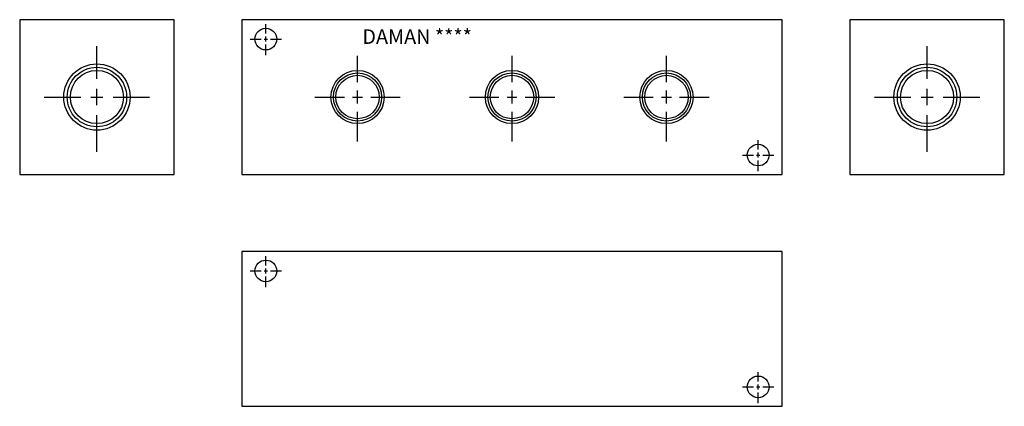
# Model space of a CAD drawing. Extents: x 2.6 to 15.4, y 1.9 to 6.9.
import ezdxf

# ---------------------------------------------------------------- set-up
doc = ezdxf.new("R2010")
doc.units = 0
doc.header["$MEASUREMENT"] = 0
doc.layers.get('0').update_dxf_attribs({"linetype": 'CONTINUOUS'})
doc.layers.add('DAMAN', color=5, linetype='CONTINUOUS')

# ---------------------------------------------------------------- blocks, each defined once
blk = doc.blocks.new('050CROSS', base_point=(5, 5))
for p, q in [((5, 5.28125), (5, 5.78125)), ((5, 4.875), (5, 5.125)), ((4.1875, 5), (4.75, 5)), ((4.90625, 5), (5.09375, 5)), ((5.25, 5), (5.8125, 5)), ((5, 4.15625), (5, 4.71875))]:
    blk.add_line(p, q)
blk = doc.blocks.new('100CROSS', base_point=(5.625, 4.59375))
blk.add_blockref('050CROSS', (5.625, 4.59375))
blk = doc.blocks.new('375NPTFT')
at = {"layer": 'DAMAN'}
for radius in [0.344, 0.312, 0.281]:
    blk.add_circle((0, 0), radius, dxfattribs=at)
at = {"layer": 'DAMAN', "xscale": 0.68, "yscale": 0.68}
blk.add_blockref('100CROSS', (0, 0), dxfattribs=at)
blk = doc.blocks.new('500NPTFT')
at = {"layer": 'DAMAN', "color": 5}
for radius in [0.429, 0.385, 0.344]:
    blk.add_circle((0, 0), radius, dxfattribs=at)
at = {"layer": 'DAMAN', "color": 5, "xscale": 0.84, "yscale": 0.84}
blk.add_blockref('100CROSS', (0, 0), dxfattribs=at)

msp = doc.modelspace()

# ---------------------------------------------------------------- linework, layer by layer
at = {"layer": 'DAMAN'}
for p, q in [((4.625, 6.875), (2.625, 6.875)), ((2.625, 6.875), (2.625, 4.875)), ((4.625, 4.875), (4.625, 6.875)), ((12.5, 6.875), (5.5, 6.875)), ((5.5, 6.875), (5.5, 4.875)), ((12.5, 4.875), (12.5, 6.875)), ((13.375, 6.875), (13.375, 4.875)), ((15.375, 6.875), (13.375, 6.875)), ((15.375, 4.875), (15.375, 6.875)), ((2.625, 4.875), (4.625, 4.875)), ((5.5, 4.875), (12.5, 4.875)), ((13.375, 4.875), (15.375, 4.875)), ((12.5, 3.875), (5.5, 3.875)), ((5.5, 3.875), (5.5, 1.875)), ((12.5, 1.875), (12.5, 3.875)), ((5.5, 1.875), (12.5, 1.875))]:
    msp.add_line(p, q, dxfattribs=at)
for centre in [(5.8125, 6.625), (12.1875, 5.125), (5.8125, 3.625), (12.1875, 2.125)]:
    msp.add_circle(centre, 0.1405, dxfattribs=at)

# ---------------------------------------------------------------- block references
at = {"layer": 'DAMAN', "xscale": 0.24728, "yscale": 0.24728}
for p in [(5.8125, 6.625), (12.1875, 5.125), (5.8125, 3.625), (12.1875, 2.125)]:
    msp.add_blockref('100CROSS', p, dxfattribs=at)
at = {"layer": 'DAMAN'}
for name, p in [('500NPTFT', (3.625, 5.875)), ('500NPTFT', (14.375, 5.875)), ('375NPTFT', (7, 5.875)), ('375NPTFT', (9, 5.875)), ('375NPTFT', (11, 5.875))]:
    msp.add_blockref(name, p, dxfattribs=at)

# ---------------------------------------------------------------- texts
msp.add_text('DAMAN ****', height=0.188, dxfattribs=at).set_placement((7.0625, 6.5625))

doc.saveas('drawing.dxf')
